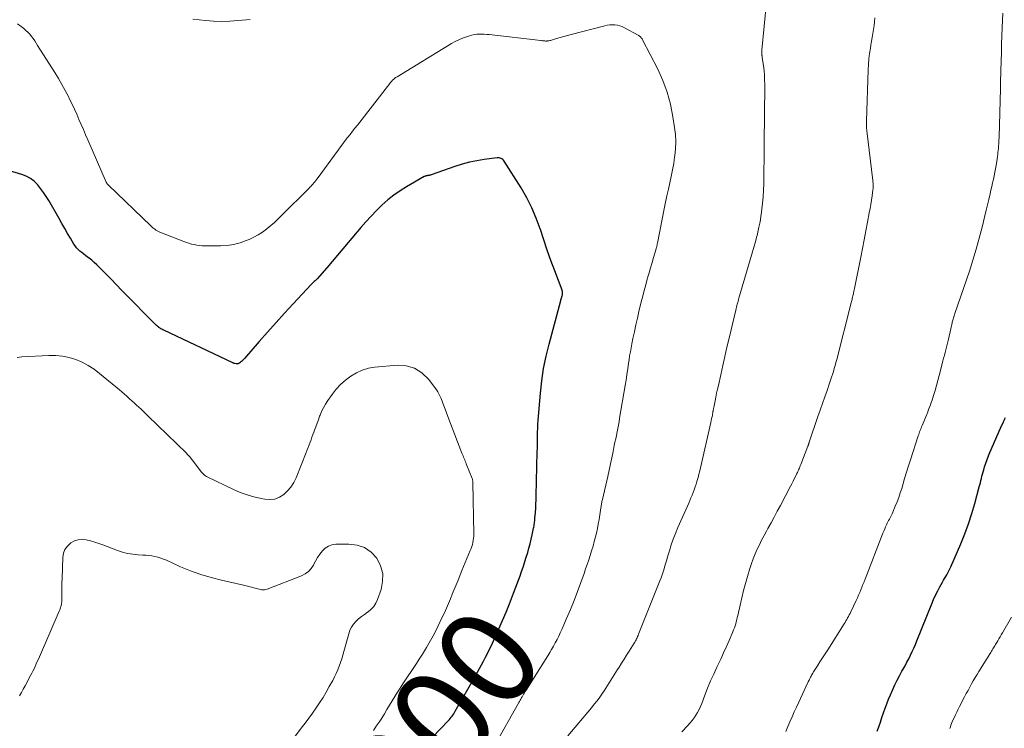
# Model space of a CAD drawing. Units: feet. Extents: x 1980000 to 1985000, y 520000 to 525002.
# Drawn here: x 1982011 to 1982213, y 521617 to 521762 of the extents above; entities that cross this region are included whole.
import ezdxf
from ezdxf.enums import TextEntityAlignment as Align

# ---------------------------------------------------------------- set-up
doc = ezdxf.new("R2010")
doc.units = ezdxf.units.FT
doc.header["$LTSCALE"] = 100
doc.header["$MEASUREMENT"] = 0
for name, color, linetype, lineweight in [('CONTOUR INDEX', 32, 'Continuous', 25), ('CONTOUR INDEX LABEL', 7, 'Continuous', 15), ('CONTOUR INTERMEDIATE', 40, 'Continuous', 15)]:
    doc.layers.add(name, color=color, linetype=linetype, lineweight=lineweight)
doc.styles.add('slant', font='romans.shx', dxfattribs={"oblique": 14.999978})

msp = doc.modelspace()

# ---------------------------------------------------------------- linework, layer by layer
at = {"layer": 'CONTOUR INDEX', "flags": 128}
for points, elevation in [([(1982095.65, 521615.29), (1982098.89, 521618.71), (1982099.09, 521618.93), (1982099.28, 521619.15), (1982099.47, 521619.38), (1982099.66, 521619.61), (1982099.83, 521619.85), (1982100, 521620.1), (1982100.16, 521620.35), (1982100.31, 521620.61), (1982104.43, 521627.9), (1982104.85, 521628.65), (1982105.27, 521629.4), (1982105.68, 521630.15), (1982106.09, 521630.91), (1982106.49, 521631.67), (1982106.88, 521632.44), (1982107.26, 521633.21), (1982107.63, 521633.98), (1982108.48, 521635.8), (1982109.24, 521637.5), (1982109.99, 521639.2), (1982110.71, 521640.92), (1982111.4, 521642.65), (1982112.23, 521644.79), (1982112.58, 521645.68), (1982112.91, 521646.57), (1982113.24, 521647.46), (1982113.56, 521648.35), (1982113.88, 521649.24), (1982114.18, 521650.14), (1982114.48, 521651.04), (1982114.76, 521651.95), (1982115.12, 521653.14), (1982115.38, 521654.04), (1982115.62, 521654.94), (1982115.84, 521655.85), (1982116.05, 521656.77), (1982116.33, 521658.09), (1982116.38, 521658.35), (1982116.43, 521658.6), (1982116.47, 521658.86), (1982116.51, 521659.12), (1982116.54, 521659.38), (1982116.58, 521659.64), (1982116.6, 521659.9), (1982116.62, 521660.16), (1982116.71, 521661.34), (1982116.77, 521662.19), (1982116.82, 521663.04), (1982116.86, 521663.89), (1982116.88, 521664.74), (1982117.09, 521673.76), (1982117.11, 521674.57), (1982117.12, 521675.38), (1982117.13, 521676.19), (1982117.14, 521676.99), (1982117.15, 521677.81), (1982117.18, 521678.61), (1982117.23, 521679.42), (1982117.28, 521680.23), (1982117.74, 521685.77), (1982118.02, 521688.31), (1982118.39, 521690.84), (1982118.9, 521693.34), (1982119.49, 521695.82), (1982121.9, 521704.74), (1982121.94, 521704.91), (1982121.99, 521705.08), (1982122.04, 521705.26), (1982122.09, 521705.43), (1982122.12, 521705.53), (1982122.16, 521705.65), (1982122.19, 521705.77), (1982122.22, 521705.89), (1982122.24, 521706.01), (1982122.25, 521706.07), (1982122.26, 521706.16), (1982122.27, 521706.26), (1982122.27, 521706.36), (1982122.26, 521706.45), (1982122.24, 521706.55), (1982122.22, 521706.64), (1982122.19, 521706.73), (1982122.16, 521706.83), (1982120.65, 521710.82), (1982119.88, 521712.92), (1982119.13, 521715.02), (1982118.42, 521717.14), (1982117.73, 521719.26), (1982117.67, 521719.44), (1982116.89, 521721.62), (1982115.99, 521723.75), (1982114.94, 521725.8), (1982113.77, 521727.81), (1982110.28, 521733.3), (1982110.16, 521733.46), (1982110.02, 521733.61), (1982109.85, 521733.73), (1982109.68, 521733.83), (1982109.48, 521733.9), (1982109.28, 521733.95), (1982109.08, 521733.96), (1982108.87, 521733.95), (1982106.22, 521733.62), (1982104.7, 521733.38), (1982103.19, 521733.08), (1982101.71, 521732.67), (1982100.24, 521732.2), (1982095.38, 521730.47), (1982095.25, 521730.43), (1982095.11, 521730.39), (1982094.97, 521730.36), (1982094.83, 521730.34), (1982094.76, 521730.33), (1982094.65, 521730.32), (1982094.55, 521730.3), (1982094.44, 521730.28), (1982094.33, 521730.26), (1982094.23, 521730.23), (1982094.12, 521730.2), (1982094.02, 521730.16), (1982093.93, 521730.11), (1982090.35, 521728.05), (1982089.01, 521727.21), (1982087.72, 521726.32), (1982086.49, 521725.33), (1982085.3, 521724.28), (1982084.17, 521723.17), (1982083.06, 521722.04), (1982082, 521720.87), (1982080.96, 521719.67), (1982078.4, 521716.59), (1982077.31, 521715.3), (1982076.21, 521714.01), (1982075.1, 521712.73), (1982073.99, 521711.46), (1982072.01, 521709.21), (1982071.88, 521709.06), (1982071.74, 521708.92), (1982071.61, 521708.78), (1982071.46, 521708.65), (1982071.3, 521708.49), (1982071.24, 521708.43), (1982071.18, 521708.38), (1982071.12, 521708.32), (1982071.06, 521708.26), (1982070.99, 521708.21), (1982070.93, 521708.15), (1982070.88, 521708.09), (1982070.82, 521708.03), (1982067.13, 521704.03), (1982065.38, 521702.13), (1982063.64, 521700.21), (1982061.91, 521698.28), (1982060.19, 521696.34), (1982057.15, 521692.89), (1982056.95, 521692.68), (1982056.75, 521692.47), (1982056.54, 521692.27), (1982056.33, 521692.08), (1982056.21, 521691.98), (1982056.04, 521691.87), (1982055.86, 521691.79), (1982055.68, 521691.77), (1982055.48, 521691.77), (1982055.18, 521691.82), (1982055.13, 521691.83), (1982055.07, 521691.84), (1982055.02, 521691.86), (1982054.96, 521691.88), (1982054.91, 521691.9), (1982054.86, 521691.93), (1982054.81, 521691.95), (1982054.76, 521691.98), (1982040.65, 521698.66), (1982040.45, 521698.76), (1982040.26, 521698.86), (1982040.08, 521698.97), (1982039.9, 521699.08), (1982039.67, 521699.23), (1982039.61, 521699.28), (1982039.54, 521699.33), (1982039.48, 521699.38), (1982039.42, 521699.43), (1982039.36, 521699.48), (1982039.3, 521699.54), (1982039.24, 521699.59), (1982039.19, 521699.65), (1982037.67, 521701.15), (1982036.85, 521701.95), (1982036.04, 521702.76), (1982035.24, 521703.58), (1982034.44, 521704.4), (1982033.22, 521705.65), (1982032.1, 521706.8), (1982030.97, 521707.96), (1982029.85, 521709.11), (1982028.72, 521710.26), (1982027.43, 521711.57), (1982026.94, 521712.06), (1982026.43, 521712.52), (1982025.9, 521712.97), (1982025.36, 521713.39), (1982025.05, 521713.64), (1982024.66, 521713.93), (1982024.27, 521714.24), (1982023.88, 521714.54), (1982023.5, 521714.85), (1982023.14, 521715.18), (1982022.8, 521715.52), (1982022.51, 521715.91), (1982022.24, 521716.31), (1982021.55, 521717.48), (1982020.96, 521718.49), (1982020.38, 521719.5), (1982019.79, 521720.51), (1982019.21, 521721.52), (1982017.12, 521725.2), (1982016.6, 521726.05), (1982016.05, 521726.89), (1982015.45, 521727.69), (1982014.82, 521728.47), (1982014.12, 521729.16), (1982013.36, 521729.75), (1982012.5, 521730.2), (1982011.59, 521730.56), (1982009.1, 521731.28)], 1000), ([(1982186.64, 521616.52), (1982186.98, 521617.46), (1982187.31, 521618.39), (1982187.63, 521619.34), (1982187.95, 521620.28), (1982188.27, 521621.22), (1982188.62, 521622.15), (1982188.99, 521623.08), (1982189.37, 521624), (1982189.83, 521625.05), (1982190.27, 521626.01), (1982190.72, 521626.96), (1982191.21, 521627.89), (1982191.71, 521628.81), (1982191.95, 521629.23), (1982192.34, 521629.94), (1982192.73, 521630.65), (1982193.1, 521631.37), (1982193.46, 521632.1), (1982193.8, 521632.83), (1982194.14, 521633.57), (1982194.46, 521634.32), (1982194.77, 521635.07), (1982197.8, 521642.6), (1982198.19, 521643.5), (1982198.59, 521644.39), (1982199.03, 521645.26), (1982199.49, 521646.12), (1982200.01, 521647.06), (1982200.22, 521647.44), (1982200.45, 521647.83), (1982200.67, 521648.21), (1982200.9, 521648.59), (1982201.12, 521648.98), (1982201.34, 521649.37), (1982201.53, 521649.76), (1982201.72, 521650.17), (1982203.76, 521654.92), (1982204.59, 521656.95), (1982205.35, 521659), (1982206.03, 521661.09), (1982206.64, 521663.19), (1982207.55, 521666.55), (1982207.67, 521666.99), (1982207.78, 521667.43), (1982207.88, 521667.87), (1982207.98, 521668.31), (1982208.08, 521668.75), (1982208.19, 521669.19), (1982208.31, 521669.63), (1982208.44, 521670.06), (1982208.64, 521670.69), (1982208.89, 521671.43), (1982209.15, 521672.17), (1982209.43, 521672.9), (1982209.73, 521673.62), (1982211.91, 521678.63), (1982212.15, 521679.18), (1982212.4, 521679.72), (1982212.65, 521680.26), (1982212.91, 521680.8)], 1020)]:
    msp.add_lwpolyline(points, dxfattribs=dict(at, elevation=elevation))
at = {"layer": 'CONTOUR INTERMEDIATE', "flags": 128}
for points, elevation in [([(1982123.36, 521615.56), (1982128.15, 521621.31), (1982128.74, 521622.04), (1982129.32, 521622.78), (1982129.88, 521623.54), (1982130.42, 521624.31), (1982130.77, 521624.81), (1982131.12, 521625.34), (1982131.47, 521625.87), (1982131.81, 521626.41), (1982132.14, 521626.96), (1982132.47, 521627.51), (1982132.8, 521628.05), (1982133.13, 521628.6), (1982133.47, 521629.14), (1982133.82, 521629.68), (1982134.33, 521630.49), (1982134.84, 521631.3), (1982135.35, 521632.11), (1982135.86, 521632.92), (1982136.91, 521634.58), (1982137.04, 521634.8), (1982137.17, 521635.02), (1982137.29, 521635.24), (1982137.41, 521635.46), (1982137.52, 521635.69), (1982137.63, 521635.92), (1982137.73, 521636.15), (1982137.82, 521636.38), (1982142.2, 521647.35), (1982142.43, 521647.96), (1982142.65, 521648.56), (1982142.84, 521649.18), (1982143.03, 521649.79), (1982143.21, 521650.41), (1982143.39, 521651.03), (1982143.57, 521651.65), (1982143.76, 521652.27), (1982144.12, 521653.47), (1982144.5, 521654.67), (1982144.92, 521655.87), (1982145.38, 521657.05), (1982145.87, 521658.22), (1982148.07, 521663.25), (1982148.3, 521663.8), (1982148.53, 521664.34), (1982148.76, 521664.89), (1982148.98, 521665.44), (1982149.2, 521665.99), (1982149.4, 521666.55), (1982149.58, 521667.11), (1982149.75, 521667.68), (1982149.8, 521667.85), (1982149.98, 521668.51), (1982150.16, 521669.17), (1982150.32, 521669.83), (1982150.48, 521670.5), (1982152.6, 521679.79), (1982152.69, 521680.17), (1982152.77, 521680.56), (1982152.85, 521680.94), (1982152.92, 521681.33), (1982153.02, 521681.87), (1982153.04, 521681.99), (1982153.07, 521682.11), (1982153.09, 521682.23), (1982153.11, 521682.35), (1982153.13, 521682.47), (1982153.15, 521682.59), (1982153.17, 521682.71), (1982153.2, 521682.83), (1982153.47, 521684.18), (1982153.63, 521684.98), (1982153.79, 521685.78), (1982153.96, 521686.57), (1982154.14, 521687.36), (1982154.62, 521689.54), (1982155.05, 521691.42), (1982155.48, 521693.3), (1982155.91, 521695.18), (1982156.35, 521697.06), (1982157.71, 521702.76), (1982157.78, 521703.08), (1982157.86, 521703.39), (1982157.94, 521703.7), (1982158.02, 521704.01), (1982158.1, 521704.32), (1982158.19, 521704.63), (1982158.28, 521704.94), (1982158.36, 521705.25), (1982161.79, 521717.04), (1982161.88, 521717.37), (1982161.97, 521717.71), (1982162.06, 521718.05), (1982162.15, 521718.38), (1982162.23, 521718.72), (1982162.31, 521719.06), (1982162.38, 521719.4), (1982162.45, 521719.75), (1982162.6, 521720.55), (1982162.74, 521721.29), (1982162.86, 521722.04), (1982162.96, 521722.79), (1982163.05, 521723.54), (1982163.18, 521724.67), (1982163.3, 521725.99), (1982163.39, 521727.31), (1982163.45, 521728.63), (1982163.48, 521729.96), (1982163.5, 521735.1), (1982163.5, 521735.59), (1982163.51, 521736.09), (1982163.51, 521736.59), (1982163.5, 521737.08), (1982163.51, 521737.58), (1982163.51, 521738.07), (1982163.52, 521738.57), (1982163.53, 521739.07), (1982163.55, 521739.55), (1982163.57, 521740.29), (1982163.59, 521741.03), (1982163.6, 521741.77), (1982163.61, 521742.51), (1982163.64, 521748.97), (1982163.62, 521749.94), (1982163.58, 521750.9), (1982163.49, 521751.86), (1982163.38, 521752.81), (1982163.14, 521754.5), (1982163.13, 521754.61), (1982163.11, 521754.73), (1982163.09, 521754.84), (1982163.07, 521754.95), (1982163.05, 521755.07), (1982163.04, 521755.18), (1982163.03, 521755.29), (1982163.02, 521755.41), (1982163.02, 521755.45), (1982163.02, 521755.59), (1982163.02, 521755.73), (1982163.03, 521755.87), (1982163.04, 521756.01), (1982164.01, 521765.83)], 1008), ([(1982167.92, 521616.46), (1982168.34, 521617.47), (1982168.78, 521618.48), (1982169.22, 521619.49), (1982169.67, 521620.49), (1982170.13, 521621.49), (1982170.59, 521622.49), (1982172.39, 521626.35), (1982172.54, 521626.67), (1982172.7, 521626.98), (1982172.86, 521627.3), (1982173.02, 521627.61), (1982173.11, 521627.78), (1982173.23, 521628.01), (1982173.36, 521628.23), (1982173.49, 521628.45), (1982173.62, 521628.67), (1982174.4, 521629.9), (1982174.93, 521630.73), (1982175.46, 521631.56), (1982175.99, 521632.4), (1982176.52, 521633.23), (1982179.89, 521638.51), (1982180.07, 521638.81), (1982180.26, 521639.11), (1982180.43, 521639.42), (1982180.6, 521639.72), (1982180.77, 521640.04), (1982180.93, 521640.35), (1982181.09, 521640.67), (1982181.24, 521640.98), (1982182.34, 521643.32), (1982182.59, 521643.85), (1982182.84, 521644.39), (1982183.07, 521644.92), (1982183.3, 521645.47), (1982183.52, 521646.01), (1982183.74, 521646.56), (1982183.96, 521647.1), (1982184.17, 521647.65), (1982187.83, 521657.09), (1982188, 521657.53), (1982188.19, 521657.97), (1982188.38, 521658.4), (1982188.58, 521658.83), (1982188.71, 521659.12), (1982188.85, 521659.4), (1982188.99, 521659.69), (1982189.14, 521659.96), (1982189.28, 521660.24), (1982189.43, 521660.52), (1982189.57, 521660.8), (1982189.71, 521661.08), (1982189.84, 521661.37), (1982190.36, 521662.59), (1982190.72, 521663.49), (1982191.07, 521664.4), (1982191.38, 521665.32), (1982191.66, 521666.25), (1982191.87, 521666.97), (1982192.25, 521668.27), (1982192.64, 521669.56), (1982193.05, 521670.85), (1982193.46, 521672.13), (1982195.06, 521677.05), (1982195.15, 521677.31), (1982195.24, 521677.57), (1982195.34, 521677.83), (1982195.44, 521678.09), (1982195.54, 521678.34), (1982195.64, 521678.6), (1982195.74, 521678.86), (1982195.85, 521679.11), (1982196.79, 521681.43), (1982196.98, 521681.91), (1982197.17, 521682.39), (1982197.36, 521682.87), (1982197.54, 521683.35), (1982197.72, 521683.83), (1982197.89, 521684.32), (1982198.05, 521684.81), (1982198.2, 521685.3), (1982198.51, 521686.34), (1982198.8, 521687.36), (1982199.09, 521688.38), (1982199.36, 521689.41), (1982199.62, 521690.43), (1982200.11, 521692.4), (1982200.25, 521692.96), (1982200.39, 521693.51), (1982200.53, 521694.07), (1982200.68, 521694.62), (1982200.82, 521695.18), (1982200.96, 521695.74), (1982201.09, 521696.3), (1982201.22, 521696.85), (1982201.71, 521698.95), (1982201.78, 521699.25), (1982201.85, 521699.55), (1982201.92, 521699.84), (1982201.99, 521700.14), (1982202.02, 521700.28), (1982202.08, 521700.51), (1982202.14, 521700.73), (1982202.2, 521700.95), (1982202.28, 521701.18), (1982202.35, 521701.39), (1982202.42, 521701.61), (1982202.5, 521701.83), (1982202.57, 521702.05), (1982205.51, 521710.77), (1982206.23, 521713), (1982206.91, 521715.24), (1982207.54, 521717.5), (1982208.13, 521719.77), (1982208.7, 521722.09), (1982208.97, 521723.21), (1982209.24, 521724.33), (1982209.5, 521725.45), (1982209.76, 521726.57), (1982209.93, 521727.35), (1982210.1, 521728.08), (1982210.26, 521728.81), (1982210.43, 521729.54), (1982210.59, 521730.27), (1982210.74, 521731.01), (1982210.88, 521731.74), (1982211, 521732.48), (1982211.11, 521733.22), (1982211.26, 521734.25), (1982211.31, 521734.66), (1982211.36, 521735.08), (1982211.41, 521735.49), (1982211.45, 521735.9), (1982211.48, 521736.24), (1982211.5, 521736.48), (1982211.52, 521736.73), (1982211.54, 521736.97), (1982211.55, 521737.22), (1982211.56, 521737.46), (1982211.57, 521737.71), (1982211.58, 521737.95), (1982211.59, 521738.2), (1982211.85, 521748.14), (1982211.86, 521748.49), (1982211.87, 521748.84), (1982211.88, 521749.19), (1982211.89, 521749.54), (1982212.01, 521753.82), (1982212.07, 521755.53), (1982212.12, 521757.24), (1982212.17, 521758.94), (1982212.23, 521760.65), (1982212.33, 521763.6)], 1016), ([(1982108.43, 521613.69), (1982113.25, 521622.26), (1982113.34, 521622.43), (1982113.43, 521622.59), (1982113.51, 521622.75), (1982113.6, 521622.92), (1982113.69, 521623.08), (1982113.78, 521623.25), (1982113.87, 521623.41), (1982113.96, 521623.57), (1982114.11, 521623.83), (1982114.28, 521624.11), (1982114.45, 521624.4), (1982114.62, 521624.68), (1982114.8, 521624.97), (1982119.23, 521631.99), (1982119.63, 521632.64), (1982120.02, 521633.3), (1982120.4, 521633.96), (1982120.78, 521634.63), (1982121.13, 521635.31), (1982121.48, 521635.99), (1982121.8, 521636.69), (1982122.12, 521637.39), (1982123.1, 521639.63), (1982123.86, 521641.45), (1982124.61, 521643.28), (1982125.31, 521645.12), (1982125.99, 521646.97), (1982126.66, 521648.84), (1982126.98, 521649.77), (1982127.3, 521650.69), (1982127.61, 521651.62), (1982127.92, 521652.55), (1982128.21, 521653.48), (1982128.49, 521654.42), (1982128.74, 521655.36), (1982128.99, 521656.31), (1982129.18, 521657.1), (1982129.39, 521658.03), (1982129.58, 521658.96), (1982129.75, 521659.9), (1982129.89, 521660.84), (1982130.1, 521662.31), (1982130.13, 521662.52), (1982130.16, 521662.73), (1982130.2, 521662.94), (1982130.24, 521663.15), (1982130.28, 521663.36), (1982130.32, 521663.57), (1982130.37, 521663.77), (1982130.41, 521663.98), (1982131.51, 521668.69), (1982131.81, 521669.97), (1982132.09, 521671.26), (1982132.36, 521672.54), (1982132.62, 521673.84), (1982132.85, 521675.02), (1982132.99, 521675.72), (1982133.13, 521676.42), (1982133.27, 521677.12), (1982133.42, 521677.82), (1982133.56, 521678.52), (1982133.69, 521679.22), (1982133.82, 521679.92), (1982133.94, 521680.62), (1982135.07, 521687.31), (1982135.25, 521688.46), (1982135.44, 521689.61), (1982135.61, 521690.76), (1982135.78, 521691.91), (1982135.87, 521692.56), (1982135.99, 521693.39), (1982136.13, 521694.21), (1982136.28, 521695.04), (1982136.44, 521695.86), (1982136.66, 521696.97), (1982136.95, 521698.35), (1982137.25, 521699.73), (1982137.57, 521701.1), (1982137.89, 521702.47), (1982138.38, 521704.45), (1982138.67, 521705.62), (1982138.97, 521706.79), (1982139.28, 521707.96), (1982139.6, 521709.13), (1982139.67, 521709.36), (1982139.96, 521710.41), (1982140.26, 521711.45), (1982140.57, 521712.5), (1982140.87, 521713.54), (1982141.4, 521715.34), (1982141.44, 521715.49), (1982141.48, 521715.63), (1982141.52, 521715.78), (1982141.55, 521715.92), (1982141.59, 521716.07), (1982141.62, 521716.22), (1982141.65, 521716.37), (1982141.68, 521716.51), (1982143.07, 521723.54), (1982143.34, 521724.87), (1982143.61, 521726.2), (1982143.91, 521727.52), (1982144.21, 521728.84), (1982144.5, 521730.16), (1982144.77, 521731.49), (1982145, 521732.82), (1982145.19, 521734.16), (1982145.22, 521734.37), (1982145.35, 521735.82), (1982145.41, 521737.27), (1982145.34, 521738.72), (1982145.19, 521740.16), (1982144.86, 521742.39), (1982144.36, 521744.92), (1982143.7, 521747.39), (1982142.8, 521749.78), (1982141.75, 521752.12), (1982138.65, 521758.15), (1982138.57, 521758.3), (1982138.48, 521758.43), (1982138.38, 521758.56), (1982138.27, 521758.69), (1982138.15, 521758.8), (1982138.02, 521758.91), (1982137.89, 521759), (1982137.75, 521759.09), (1982134.96, 521760.61), (1982134.49, 521760.83), (1982134, 521761.01), (1982133.5, 521761.12), (1982132.98, 521761.19), (1982132.45, 521761.2), (1982131.93, 521761.17), (1982131.41, 521761.1), (1982130.9, 521760.99), (1982124.03, 521759.23), (1982123.26, 521759.03), (1982122.5, 521758.82), (1982121.74, 521758.6), (1982120.99, 521758.37), (1982119.82, 521758.01), (1982119.65, 521757.97), (1982119.47, 521757.93), (1982119.29, 521757.9), (1982119.12, 521757.89), (1982119.07, 521757.88), (1982118.91, 521757.88), (1982118.76, 521757.88), (1982118.6, 521757.89), (1982118.44, 521757.9), (1982118.28, 521757.92), (1982118.13, 521757.94), (1982117.97, 521757.96), (1982117.81, 521757.98), (1982107.27, 521759.19), (1982106.75, 521759.24), (1982106.24, 521759.28), (1982105.72, 521759.3), (1982105.2, 521759.3), (1982104.69, 521759.27), (1982104.18, 521759.22), (1982103.68, 521759.11), (1982103.19, 521758.97), (1982102.57, 521758.77), (1982101.79, 521758.48), (1982101.02, 521758.16), (1982100.27, 521757.78), (1982099.54, 521757.37), (1982088.4, 521750.58), (1982088.25, 521750.48), (1982088.1, 521750.38), (1982087.95, 521750.27), (1982087.81, 521750.16), (1982087.78, 521750.14), (1982087.65, 521750.03), (1982087.53, 521749.92), (1982087.42, 521749.81), (1982087.31, 521749.69), (1982087.21, 521749.56), (1982087.11, 521749.44), (1982087.01, 521749.31), (1982086.91, 521749.19), (1982080.28, 521740.68), (1982079.78, 521740.04), (1982079.28, 521739.4), (1982078.77, 521738.76), (1982078.27, 521738.13), (1982077.77, 521737.49), (1982077.28, 521736.84), (1982076.79, 521736.2), (1982076.31, 521735.54), (1982072.02, 521729.68), (1982071.92, 521729.54), (1982071.82, 521729.41), (1982071.72, 521729.28), (1982071.61, 521729.14), (1982071.51, 521729.01), (1982071.41, 521728.88), (1982071.3, 521728.75), (1982071.19, 521728.63), (1982071.1, 521728.53), (1982070.94, 521728.36), (1982070.78, 521728.19), (1982070.62, 521728.02), (1982070.45, 521727.85), (1982064.67, 521722.05), (1982063.98, 521721.38), (1982063.28, 521720.73), (1982062.56, 521720.1), (1982061.82, 521719.48), (1982061.69, 521719.38), (1982060.85, 521718.76), (1982059.99, 521718.2), (1982059.08, 521717.71), (1982058.14, 521717.26), (1982057.53, 521717.01), (1982056.25, 521716.56), (1982054.94, 521716.21), (1982053.6, 521716.02), (1982052.25, 521715.94), (1982049.05, 521715.93), (1982048.5, 521715.95), (1982047.95, 521715.99), (1982047.41, 521716.07), (1982046.87, 521716.18), (1982046.33, 521716.31), (1982045.8, 521716.47), (1982045.28, 521716.64), (1982044.77, 521716.83), (1982039.85, 521718.76), (1982039.58, 521718.89), (1982039.31, 521719.02), (1982039.05, 521719.18), (1982038.8, 521719.35), (1982038.44, 521719.62), (1982038.38, 521719.67), (1982038.32, 521719.72), (1982038.27, 521719.77), (1982038.21, 521719.83), (1982038.16, 521719.88), (1982038.1, 521719.93), (1982038.04, 521719.99), (1982037.99, 521720.04), (1982029.31, 521728.38), (1982029.24, 521728.44), (1982029.18, 521728.52), (1982029.12, 521728.59), (1982029.06, 521728.67), (1982029.01, 521728.75), (1982028.96, 521728.83), (1982028.91, 521728.92), (1982028.87, 521729), (1982025.1, 521737.62), (1982024.64, 521738.68), (1982024.19, 521739.73), (1982023.74, 521740.79), (1982023.29, 521741.84), (1982022.83, 521742.9), (1982022.36, 521743.95), (1982021.87, 521744.98), (1982021.37, 521746.01), (1982021.13, 521746.49), (1982020.47, 521747.75), (1982019.79, 521748.99), (1982019.08, 521750.21), (1982018.34, 521751.42), (1982014.84, 521756.99), (1982014.54, 521757.46), (1982014.23, 521757.92), (1982013.9, 521758.38), (1982013.57, 521758.83), (1982013.22, 521759.26), (1982012.85, 521759.68), (1982012.45, 521760.06), (1982012.03, 521760.43), (1982011.46, 521760.88), (1982010.73, 521761.42)], 1004), ([(1982058.34, 521762.32), (1982057.6, 521762.24), (1982055.79, 521762.06), (1982054.14, 521761.96), (1982052.49, 521761.91), (1982050.84, 521761.97), (1982049.19, 521762.09), (1982046.61, 521762.36)], 1008), ([(1982146.65, 521616.39), (1982147.9, 521617.71), (1982148.34, 521618.21), (1982148.77, 521618.73), (1982149.17, 521619.27), (1982149.54, 521619.82), (1982149.89, 521620.4), (1982150.21, 521620.99), (1982150.49, 521621.59), (1982150.75, 521622.21), (1982151.38, 521623.9), (1982151.95, 521625.36), (1982152.55, 521626.82), (1982153.19, 521628.25), (1982153.84, 521629.68), (1982154.03, 521630.06), (1982154.62, 521631.32), (1982155.21, 521632.59), (1982155.78, 521633.86), (1982156.34, 521635.14), (1982157.11, 521636.91), (1982157.27, 521637.31), (1982157.43, 521637.72), (1982157.56, 521638.13), (1982157.69, 521638.54), (1982157.8, 521638.96), (1982157.91, 521639.38), (1982158.01, 521639.8), (1982158.11, 521640.22), (1982158.58, 521642.36), (1982158.92, 521643.84), (1982159.29, 521645.32), (1982159.69, 521646.79), (1982160.11, 521648.25), (1982160.59, 521649.87), (1982160.92, 521650.87), (1982161.27, 521651.86), (1982161.66, 521652.83), (1982162.08, 521653.79), (1982162.54, 521654.73), (1982163, 521655.67), (1982163.49, 521656.6), (1982163.99, 521657.52), (1982164.28, 521658.03), (1982164.93, 521659.21), (1982165.57, 521660.39), (1982166.2, 521661.57), (1982166.83, 521662.76), (1982168.9, 521666.73), (1982169.16, 521667.23), (1982169.42, 521667.73), (1982169.67, 521668.23), (1982169.92, 521668.73), (1982170.2, 521669.29), (1982170.31, 521669.52), (1982170.42, 521669.74), (1982170.52, 521669.97), (1982170.63, 521670.2), (1982170.72, 521670.43), (1982170.82, 521670.66), (1982170.91, 521670.9), (1982171, 521671.13), (1982172.46, 521674.89), (1982172.49, 521674.99), (1982172.53, 521675.09), (1982172.57, 521675.19), (1982172.61, 521675.3), (1982172.64, 521675.4), (1982172.68, 521675.5), (1982172.71, 521675.6), (1982172.75, 521675.71), (1982174.53, 521680.97), (1982174.99, 521682.31), (1982175.45, 521683.66), (1982175.91, 521685), (1982176.38, 521686.34), (1982176.9, 521687.83), (1982177.11, 521688.42), (1982177.31, 521689.02), (1982177.5, 521689.62), (1982177.69, 521690.22), (1982177.87, 521690.82), (1982178.04, 521691.42), (1982178.2, 521692.03), (1982178.36, 521692.64), (1982181.33, 521704.29), (1982181.39, 521704.52), (1982181.45, 521704.75), (1982181.5, 521704.98), (1982181.56, 521705.21), (1982181.61, 521705.44), (1982181.67, 521705.68), (1982181.72, 521705.91), (1982181.77, 521706.14), (1982181.8, 521706.29), (1982181.87, 521706.6), (1982181.93, 521706.91), (1982182, 521707.22), (1982182.06, 521707.53), (1982183.27, 521713.59), (1982183.63, 521715.39), (1982183.98, 521717.2), (1982184.33, 521719), (1982184.68, 521720.81), (1982185.04, 521722.7), (1982185.2, 521723.56), (1982185.35, 521724.42), (1982185.48, 521725.28), (1982185.6, 521726.15), (1982185.77, 521727.41), (1982185.8, 521727.65), (1982185.82, 521727.88), (1982185.83, 521728.12), (1982185.83, 521728.35), (1982185.82, 521728.59), (1982185.81, 521728.83), (1982185.79, 521729.06), (1982185.77, 521729.3), (1982184.54, 521739.47), (1982184.52, 521739.72), (1982184.49, 521739.97), (1982184.47, 521740.21), (1982184.46, 521740.46), (1982184.45, 521740.7), (1982184.44, 521740.95), (1982184.44, 521741.2), (1982184.45, 521741.44), (1982184.82, 521751.99), (1982184.88, 521753.1), (1982184.97, 521754.22), (1982185.09, 521755.32), (1982185.25, 521756.43), (1982185.34, 521757.04), (1982185.47, 521757.84), (1982185.61, 521758.63), (1982185.74, 521759.43), (1982185.88, 521760.23), (1982186, 521761.03), (1982186.11, 521761.83), (1982186.18, 521762.63)], 1012), ([(1982083.56, 521616.71), (1982084.14, 521617.54), (1982084.7, 521618.38), (1982085.25, 521619.23), (1982085.79, 521620.09), (1982086.32, 521620.95), (1982088.47, 521624.5), (1982089, 521625.37), (1982089.54, 521626.22), (1982090.11, 521627.07), (1982090.68, 521627.9), (1982091.26, 521628.74), (1982091.83, 521629.58), (1982092.38, 521630.43), (1982092.93, 521631.28), (1982093.59, 521632.31), (1982094.44, 521633.7), (1982095.26, 521635.11), (1982096.02, 521636.55), (1982096.75, 521638), (1982097.63, 521639.87), (1982098.07, 521640.8), (1982098.5, 521641.74), (1982098.91, 521642.69), (1982099.31, 521643.65), (1982099.7, 521644.61), (1982100.09, 521645.56), (1982100.48, 521646.52), (1982100.87, 521647.48), (1982101.66, 521649.44), (1982101.99, 521650.27), (1982102.33, 521651.09), (1982102.68, 521651.91), (1982103.02, 521652.73), (1982103.38, 521653.57), (1982103.54, 521653.97), (1982103.68, 521654.38), (1982103.8, 521654.79), (1982103.91, 521655.21), (1982103.98, 521655.63), (1982104.04, 521656.06), (1982104.07, 521656.48), (1982104.08, 521656.91), (1982103.93, 521667.37), (1982103.92, 521667.48), (1982103.92, 521667.6), (1982103.9, 521667.71), (1982103.88, 521667.82), (1982103.86, 521667.93), (1982103.83, 521668.04), (1982103.8, 521668.15), (1982103.76, 521668.26), (1982102.56, 521671.31), (1982102.45, 521671.58), (1982102.34, 521671.85), (1982102.23, 521672.12), (1982102.12, 521672.39), (1982102, 521672.66), (1982101.89, 521672.93), (1982101.78, 521673.2), (1982101.68, 521673.47), (1982098.77, 521681.01), (1982098.49, 521681.74), (1982098.22, 521682.47), (1982097.97, 521683.2), (1982097.72, 521683.93), (1982097.44, 521684.65), (1982097.11, 521685.35), (1982096.73, 521686.01), (1982096.3, 521686.65), (1982094.81, 521688.64), (1982093.46, 521689.95), (1982091.97, 521690.91), (1982090.25, 521691.38), (1982088.38, 521691.5), (1982083.85, 521691.08), (1982082.53, 521690.86), (1982081.26, 521690.5), (1982080.06, 521689.96), (1982078.91, 521689.28), (1982077.84, 521688.45), (1982076.84, 521687.56), (1982075.94, 521686.56), (1982075.11, 521685.5), (1982074.23, 521684.25), (1982073.77, 521683.53), (1982073.34, 521682.79), (1982072.96, 521682.02), (1982072.63, 521681.23), (1982072.55, 521681.04), (1982072.28, 521680.33), (1982072.02, 521679.62), (1982071.75, 521678.9), (1982071.49, 521678.19), (1982071.36, 521677.8), (1982071.17, 521677.28), (1982070.98, 521676.75), (1982070.79, 521676.23), (1982070.61, 521675.7), (1982070.42, 521675.18), (1982070.22, 521674.66), (1982070.02, 521674.14), (1982069.82, 521673.62), (1982067.73, 521668.41), (1982067.25, 521667.44), (1982066.68, 521666.54), (1982065.98, 521665.73), (1982065.19, 521664.99), (1982064.3, 521664.45), (1982063.36, 521664.08), (1982062.35, 521663.97), (1982061.31, 521664.03), (1982060.55, 521664.18), (1982059.11, 521664.51), (1982057.69, 521664.92), (1982056.3, 521665.44), (1982054.94, 521666.03), (1982049.56, 521668.63), (1982049.39, 521668.72), (1982049.22, 521668.81), (1982049.06, 521668.92), (1982048.9, 521669.03), (1982048.75, 521669.16), (1982048.61, 521669.29), (1982048.48, 521669.43), (1982048.36, 521669.58), (1982046.45, 521672.1), (1982046.32, 521672.28), (1982046.18, 521672.46), (1982046.03, 521672.63), (1982045.89, 521672.8), (1982045.74, 521672.97), (1982045.59, 521673.14), (1982045.43, 521673.3), (1982045.27, 521673.46), (1982037.39, 521681.15), (1982036.93, 521681.59), (1982036.47, 521682.03), (1982036.01, 521682.47), (1982035.54, 521682.9), (1982035.07, 521683.34), (1982034.6, 521683.77), (1982034.13, 521684.2), (1982033.66, 521684.62), (1982033.6, 521684.68), (1982033.1, 521685.13), (1982032.59, 521685.57), (1982032.08, 521686.01), (1982031.56, 521686.45), (1982027.51, 521689.81), (1982026.38, 521690.66), (1982025.2, 521691.43), (1982023.95, 521692.08), (1982022.65, 521692.64), (1982021.3, 521693.06), (1982019.93, 521693.36), (1982018.54, 521693.48), (1982017.13, 521693.5), (1982011.58, 521693.2), (1982010.64, 521693.06)], 996), ([(1982065.99, 521613.43), (1982068.8, 521617.13), (1982069.58, 521618.16), (1982070.34, 521619.2), (1982071.09, 521620.25), (1982071.83, 521621.3), (1982072.55, 521622.37), (1982073.24, 521623.46), (1982073.9, 521624.56), (1982074.53, 521625.68), (1982075.22, 521626.94), (1982075.58, 521627.65), (1982075.93, 521628.37), (1982076.24, 521629.1), (1982076.54, 521629.84), (1982076.81, 521630.58), (1982077.06, 521631.34), (1982077.3, 521632.1), (1982077.51, 521632.87), (1982078.49, 521636.5), (1982078.74, 521637.2), (1982079.06, 521637.86), (1982079.48, 521638.46), (1982079.97, 521639.02), (1982080.53, 521639.52), (1982081.11, 521640.01), (1982081.71, 521640.47), (1982082.33, 521640.9), (1982082.46, 521640.99), (1982083.09, 521641.5), (1982083.64, 521642.08), (1982084.06, 521642.75), (1982084.41, 521643.49), (1982085.12, 521645.54), (1982085.44, 521647.22), (1982085.45, 521648.85), (1982085, 521650.43), (1982084.25, 521651.96), (1982083.08, 521653.19), (1982081.76, 521654.13), (1982080.22, 521654.64), (1982078.54, 521654.87), (1982075.86, 521654.82), (1982075.06, 521654.69), (1982074.33, 521654.45), (1982073.68, 521654.02), (1982073.1, 521653.47), (1982072.59, 521652.79), (1982072.12, 521652.1), (1982071.69, 521651.38), (1982071.29, 521650.63), (1982071.26, 521650.57), (1982070.81, 521649.85), (1982070.27, 521649.23), (1982069.6, 521648.75), (1982068.85, 521648.35), (1982061.83, 521645.65), (1982061.57, 521645.56), (1982061.29, 521645.51), (1982061.02, 521645.5), (1982060.74, 521645.51), (1982060.46, 521645.55), (1982060.18, 521645.6), (1982059.9, 521645.67), (1982059.62, 521645.74), (1982059.11, 521645.89), (1982058.58, 521646.04), (1982058.05, 521646.18), (1982057.52, 521646.32), (1982056.98, 521646.44), (1982052.46, 521647.44), (1982050.32, 521647.99), (1982048.2, 521648.62), (1982046.13, 521649.38), (1982044.09, 521650.23), (1982041.19, 521651.56), (1982040.61, 521651.79), (1982040.04, 521652), (1982039.44, 521652.17), (1982038.84, 521652.31), (1982038.23, 521652.42), (1982037.62, 521652.51), (1982037.01, 521652.58), (1982036.39, 521652.62), (1982035.42, 521652.67), (1982034.33, 521652.78), (1982033.25, 521652.95), (1982032.19, 521653.23), (1982031.15, 521653.57), (1982028.19, 521654.7), (1982027.35, 521655), (1982026.51, 521655.28), (1982025.65, 521655.52), (1982024.79, 521655.73), (1982023.95, 521655.81), (1982023.13, 521655.76), (1982022.36, 521655.49), (1982021.61, 521655.09), (1982021.55, 521655.05), (1982020.92, 521654.44), (1982020.43, 521653.77), (1982020.14, 521652.98), (1982019.98, 521652.12), (1982019.84, 521647.79), (1982019.81, 521646.91), (1982019.79, 521646.03), (1982019.78, 521645.15), (1982019.77, 521644.27), (1982019.76, 521643), (1982019.75, 521642.76), (1982019.72, 521642.52), (1982019.67, 521642.29), (1982019.61, 521642.05), (1982019.53, 521641.82), (1982019.44, 521641.6), (1982019.35, 521641.37), (1982019.26, 521641.15), (1982015.19, 521631.77), (1982014.98, 521631.28), (1982014.76, 521630.79), (1982014.55, 521630.31), (1982014.33, 521629.82), (1982014.11, 521629.34), (1982013.88, 521628.86), (1982013.64, 521628.39), (1982013.4, 521627.92), (1982012.27, 521625.84), (1982011.9, 521625.16), (1982011.52, 521624.48), (1982011.14, 521623.8)], 992), ([(1982201.54, 521617.1), (1982201.64, 521617.45), (1982201.75, 521617.79), (1982201.87, 521618.12), (1982202, 521618.45), (1982202.14, 521618.78), (1982202.39, 521619.3), (1982202.66, 521619.88), (1982202.94, 521620.46), (1982203.23, 521621.04), (1982203.52, 521621.61), (1982204.54, 521623.58), (1982204.89, 521624.24), (1982205.24, 521624.9), (1982205.59, 521625.56), (1982205.95, 521626.22), (1982206.32, 521626.87), (1982206.7, 521627.51), (1982207.09, 521628.16), (1982207.48, 521628.79), (1982208.98, 521631.16), (1982209.21, 521631.53), (1982209.44, 521631.89), (1982209.66, 521632.26), (1982209.88, 521632.63), (1982210.06, 521632.93), (1982210.19, 521633.15), (1982210.32, 521633.38), (1982210.45, 521633.6), (1982210.58, 521633.83), (1982210.71, 521634.05), (1982210.84, 521634.27), (1982210.97, 521634.5), (1982211.1, 521634.72), (1982211.32, 521635.07), (1982211.55, 521635.47), (1982211.79, 521635.87), (1982212.03, 521636.26), (1982212.26, 521636.66), (1982214.13, 521639.87)], 1024)]:
    msp.add_lwpolyline(points, dxfattribs=dict(at, elevation=elevation))

# ---------------------------------------------------------------- texts
at = {"layer": 'CONTOUR INDEX LABEL', "style": 'slant', "oblique": 15}
msp.add_text('1000', height=20, rotation=52.9663, dxfattribs=at).set_placement((1982093.22, 521613.4, 1000), align=Align.MIDDLE_CENTER)

doc.saveas('drawing.dxf')
